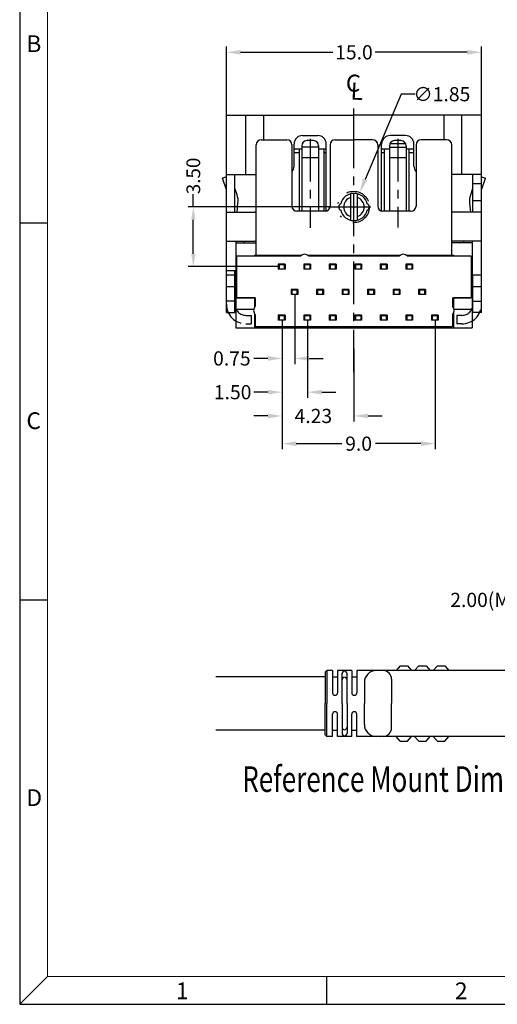
# Model space of a CAD drawing. Units: inches. Extents: x -21 to 114, y 1 to 93.
# Drawn here: x -21 to 7, y 1 to 59 of the extents above; entities that cross this region are included whole.
import ezdxf

# ---------------------------------------------------------------- set-up
doc = ezdxf.new("R2010")
doc.units = ezdxf.units.IN
doc.header["$MEASUREMENT"] = 0
for name, pattern in [('CENTER', [2, 1.25, -0.25, 0.25, -0.25]), ('DIVIDE', [2.5, 1, -0.5, 0, -0.5, 0, -0.5]), ('HIDDEN', [1.5, 1, -0.5])]:
    doc.linetypes.add(name, pattern=pattern)
for name, color, linetype in [('5-3', 2, 'Continuous'), ('C', 1, 'CENTER'), ('DIM', 3, 'Continuous'), ('H', 2, 'HIDDEN'), ('P', 3, 'Continuous'), ('S', 6, 'Continuous')]:
    doc.layers.add(name, color=color, linetype=linetype)
doc.styles.add('COMPLEX', font='COMPLEX.SHX', dxfattribs={"bigfont": 'OKV.SHX'})
doc.styles.add('ROMANS', font='romans.shx', dxfattribs={"width": 0.75, "bigfont": 'chineset.shx'})
doc.styles.get("Standard").update_dxf_attribs({"font": 'arial.ttf'})
doc.dimstyles.new('2', dxfattribs={"dimscale": 0.25, "dimtxt": 2.5, "dimasz": 1.8, "dimexe": 1, "dimexo": 0, "dimgap": 1, "dimtad": 0, "dimtih": 1, "dimtoh": 1, "dimzin": 1, "dimdsep": 46, "dimtxsty": 'ROMANS', "dimcen": 0, "dimclrd": 256, "dimclre": 256, "dimclrt": 4, "dimadec": 0, "dimazin": 0, "dimtfac": 0.7, "dimtofl": 0, "dimtmove": 0, "dimatfit": 3, "dimfxl": 1, "dimtolj": 1, "dimtzin": 1, "dimarcsym": 0})
doc.dimstyles.new('STANDARD$0', dxfattribs={"dimscale": 0.25, "dimtxt": 2.5, "dimasz": 2, "dimexe": 1, "dimexo": 0, "dimgap": 1, "dimtad": 0, "dimzin": 0, "dimdsep": 46, "dimtxsty": 'ROMANS', "dimcen": 0, "dimclrd": 256, "dimclre": 256, "dimclrt": 4, "dimadec": 0, "dimazin": 0, "dimtfac": 0.7, "dimtofl": 0, "dimtmove": 0, "dimatfit": 3, "dimfxl": 1, "dimtolj": 1, "dimtzin": 0, "dimarcsym": 0})

# ---------------------------------------------------------------- blocks, each defined once
blk = doc.blocks.new('*D203')
at = {"layer": 'DEFPOINTS', "color": 0}
for p in [(-2.655, 48.168), (-10.638, 44.668), (-5.618, 44.668, -1.645)]:
    blk.add_point(p, dxfattribs=at)
at = {"layer": 'DIM', "lineweight": -2}
for p, q in [((-10.638, 48.168), (-10.638, 48.918)), ((-2.655, 48.168), (-10.938, 48.168)), ((-10.638, 45.418), (-10.638, 47.418)), ((-5.618, 44.668), (-10.938, 44.668))]:
    blk.add_line(p, q, dxfattribs=at)
at = {"layer": 'DIM'}
for points in [[(-10.763, 47.418), (-10.513, 47.418), (-10.638, 48.168)], [(-10.763, 45.418), (-10.513, 45.418), (-10.638, 44.668)]]:
    blk.add_solid(points, dxfattribs=at)
at = {"layer": 'DIM', "color": 4, "insert": (-10.638, 49.993), "char_height": 0.81, "attachment_point": 5, "rotation": 90, "style": 'ROMANS'}
blk.add_mtext('\\A1;3.50', dxfattribs=at)
blk = doc.blocks.new('*D204')
at = {"layer": 'DEFPOINTS', "color": 0}
for p in [(-5.418, 41.518), (-3.918, 41.543, -1.645), (-3.918, 37.288)]:
    blk.add_point(p, dxfattribs=at)
at = {"layer": 'DIM', "lineweight": -2}
for p, q in [((-5.418, 41.518), (-5.418, 36.955)), ((-3.918, 41.543), (-3.918, 36.955)), ((-6.251, 37.288), (-7.084, 37.288)), ((-3.084, 37.288), (-2.251, 37.288))]:
    blk.add_line(p, q, dxfattribs=at)
at = {"layer": 'DIM'}
for points in [[(-6.251, 37.427), (-6.251, 37.15), (-5.418, 37.288)], [(-3.084, 37.427), (-3.084, 37.15), (-3.918, 37.288)]]:
    blk.add_solid(points, dxfattribs=at)
at = {"layer": 'DIM', "color": 4, "insert": (-8.325, 37.288), "char_height": 0.8333, "attachment_point": 5, "style": 'ROMANS'}
blk.add_mtext('\\A1;1.50', dxfattribs=at)
blk = doc.blocks.new('*D205')
at = {"layer": 'DEFPOINTS', "color": 0}
for p in [(-4.668, 43.018, -1.645), (-5.418, 41.518), (-4.668, 39.271)]:
    blk.add_point(p, dxfattribs=at)
at = {"layer": 'DIM', "lineweight": -2}
for p, q in [((-4.668, 43.018), (-4.668, 38.938)), ((-5.418, 41.518), (-5.418, 38.938)), ((-6.251, 39.271), (-7.084, 39.271)), ((-3.834, 39.271), (-3.001, 39.271))]:
    blk.add_line(p, q, dxfattribs=at)
at = {"layer": 'DIM'}
for points in [[(-6.251, 39.41), (-6.251, 39.132), (-5.418, 39.271)], [(-3.834, 39.41), (-3.834, 39.132), (-4.668, 39.271)]]:
    blk.add_solid(points, dxfattribs=at)
at = {"layer": 'DIM', "color": 4, "insert": (-8.37, 39.271), "char_height": 0.8333, "attachment_point": 5, "style": 'ROMANS'}
blk.add_mtext('\\A1;0.75', dxfattribs=at)
blk = doc.blocks.new('*D206')
at = {"layer": 'DEFPOINTS', "color": 0}
for p in [(-5.418, 41.518), (-1.191, 39.841), (-5.418, 35.891)]:
    blk.add_point(p, dxfattribs=at)
at = {"layer": 'DIM', "lineweight": -2}
for p, q in [((-5.418, 41.518), (-5.418, 35.558)), ((-1.191, 39.841), (-1.191, 35.558)), ((-6.251, 35.891), (-7.084, 35.891)), ((-0.358, 35.891), (0.475, 35.891))]:
    blk.add_line(p, q, dxfattribs=at)
at = {"layer": 'DIM'}
for points in [[(-6.251, 36.03), (-6.251, 35.752), (-5.418, 35.891)], [(-0.358, 36.03), (-0.358, 35.752), (-1.191, 35.891)]]:
    blk.add_solid(points, dxfattribs=at)
at = {"layer": 'DIM', "color": 4, "insert": (-3.58, 35.891), "char_height": 0.8333, "attachment_point": 5, "style": 'ROMANS'}
blk.add_mtext('\\A1;4.23', dxfattribs=at)
blk = doc.blocks.new('*D207')
at = {"layer": 'DEFPOINTS', "color": 0}
for p in [(-5.418, 41.518, -1.645), (3.582, 41.543, -1.645), (-5.418, 34.264)]:
    blk.add_point(p, dxfattribs=at)
at = {"layer": 'DIM', "lineweight": -2}
for p, q in [((-5.418, 41.518), (-5.418, 33.931)), ((3.582, 41.543), (3.582, 33.931)), ((-4.584, 34.264), (-1.906, 34.264)), ((2.749, 34.264), (0.071, 34.264))]:
    blk.add_line(p, q, dxfattribs=at)
at = {"layer": 'DIM'}
for points in [[(-4.584, 34.403), (-4.584, 34.125), (-5.418, 34.264)], [(2.749, 34.403), (2.749, 34.125), (3.582, 34.264)]]:
    blk.add_solid(points, dxfattribs=at)
at = {"layer": 'DIM', "color": 4, "insert": (-0.918, 34.264), "char_height": 0.8333, "attachment_point": 5, "style": 'ROMANS'}
blk.add_mtext('\\A1;9.0', dxfattribs=at)
blk = doc.blocks.new('*D202')
at = {"layer": 'DEFPOINTS', "color": 0}
for p in [(12.118, 25.084), (11.371, 23.983), (12.118, 23.983)]:
    blk.add_point(p, dxfattribs=at)
at = {"layer": 'DIM', "lineweight": -2}
for p, q in [((10.537, 25.084), (9.704, 25.084)), ((11.371, 23.983), (11.371, 25.418)), ((12.118, 23.983), (12.118, 25.418)), ((12.951, 25.084), (13.784, 25.084))]:
    blk.add_line(p, q, dxfattribs=at)
at = {"layer": 'DIM'}
for points in [[(10.537, 25.223), (10.537, 24.946), (11.371, 25.084)], [(12.951, 25.223), (12.951, 24.946), (12.118, 25.084)]]:
    blk.add_solid(points, dxfattribs=at)
at = {"layer": 'DIM', "color": 4, "insert": (7.094, 25.084), "char_height": 0.83333, "attachment_point": 5, "style": 'ROMANS'}
blk.add_mtext('\\A1;2.00(MAX)', dxfattribs=at)
blk = doc.blocks.new('*D208')
at = {"layer": 'DEFPOINTS', "color": 0}
for p in [(-0.856, 49.019), (-1.573, 47.316)]:
    blk.add_point(p, dxfattribs=at)
at = {"layer": 'DIM', "lineweight": -2}
for p, q in [((1.576, 54.795), (-0.533, 49.787)), ((2.41, 54.795), (1.576, 54.795))]:
    blk.add_line(p, q, dxfattribs=at)
at = {"layer": 'DIM'}
blk.add_solid([(-0.661, 49.841), (-0.405, 49.733), (-0.856, 49.019)], dxfattribs=at)
at = {"layer": 'DIM', "color": 4, "insert": (3.978, 54.795), "char_height": 0.8333, "attachment_point": 5, "style": 'ROMANS'}
blk.add_mtext('\\A1;∅1.85', dxfattribs=at)
blk = doc.blocks.new('*D211')
at = {"layer": 'DEFPOINTS', "color": 0}
for p in [(6.309, 57.257), (-8.691, 53.568), (6.309, 53.568)]:
    blk.add_point(p, dxfattribs=at)
at = {"layer": 'DIM', "lineweight": -2}
for p, q in [((-8.691, 53.568), (-8.691, 57.591)), ((6.309, 53.568), (6.309, 57.591)), ((-7.858, 57.257), (-2.432, 57.257)), ((5.475, 57.257), (0.05, 57.257))]:
    blk.add_line(p, q, dxfattribs=at)
at = {"layer": 'DIM'}
for points in [[(-7.858, 57.396), (-7.858, 57.118), (-8.691, 57.257)], [(5.475, 57.396), (5.475, 57.118), (6.309, 57.257)]]:
    blk.add_solid(points, dxfattribs=at)
at = {"layer": 'DIM', "color": 4, "insert": (-1.191, 57.257), "char_height": 0.8333, "attachment_point": 5, "style": 'ROMANS'}
blk.add_mtext('\\A1;15.0', dxfattribs=at)

msp = doc.modelspace()

# ---------------------------------------------------------------- linework, layer by layer
for p, q in [((-20.848, 93.165), (-20.848, 1.324)), ((-6.641, 52.118), (-5.141, 52.118)), ((-2.291, 52.118), (-1.191, 52.118)), ((-0.091, 52.118), (-1.191, 52.118)), ((4.259, 52.118), (2.759, 52.118)), ((-4.841, 51.818), (-4.841, 48.218)), ((-4.256, 51.568), (-4.716, 51.568)), ((-4.416, 51.568), (-4.416, 47.918)), ((-2.816, 51.568), (-3.276, 51.568)), ((-2.966, 51.568), (-2.966, 47.918)), ((-2.591, 51.818), (-2.591, 48.218)), ((0.209, 51.818), (0.209, 48.218)), ((0.894, 51.568), (0.434, 51.568)), ((0.584, 51.568), (0.584, 47.918)), ((2.334, 51.568), (1.874, 51.568)), ((2.034, 51.568), (2.034, 47.918)), ((2.459, 51.818), (2.459, 48.218)), ((-4.716, 51.368), (-4.416, 51.368)), ((-2.966, 51.368), (-2.816, 51.368)), ((0.434, 51.368), (0.584, 51.368)), ((2.034, 51.368), (2.334, 51.368)), ((-1.391, 48.942), (-1.391, 47.393)), ((-0.991, 47.393), (-0.991, 48.942)), ((-2.891, 47.918), (-4.541, 47.918)), ((2.159, 47.918), (0.509, 47.918)), ((-8.141, 46.168), (-8.141, 41.068)), ((5.759, 46.168), (5.759, 41.068)), ((-7.041, 45.338), (-7.041, 45.288)), ((-7.041, 45.338, -1.645), (-4.275, 45.338, -1.645)), ((-3.907, 45.338, -1.645), (1.525, 45.338, -1.645)), ((1.893, 45.338, -1.645), (4.659, 45.338, -1.645)), ((4.659, 45.338), (4.659, 45.288)), ((5.809, 43.499), (6.309, 43.499)), ((-8.141, 42.838), (-7.041, 42.838, -0.141)), ((-8.141, 42.838), (-7.041, 42.838, -0.141)), ((-7.041, 42.838), (-7.041, 42.271)), ((5.759, 42.838), (4.659, 42.838, -0.141)), ((4.659, 42.838), (4.659, 42.271)), ((5.809, 42.639), (6.309, 42.639)), ((-7.041, 41.904), (-7.041, 41.068)), ((4.659, 41.904), (4.659, 41.068)), ((-8.141, 41.068), (5.759, 41.068)), ((-2.788, 20.93), (-2.885, 20.844)), ((-2.885, 20.844), (-2.885, 18.999)), ((-2.788, 20.93), (-2.788, 18.999)), ((-2.448, 20.93), (-2.788, 20.93)), ((-2.448, 20.93), (-2.448, 19.629)), ((-2.152, 20.93), (-2.152, 19.629)), ((-1.318, 20.93), (-2.152, 20.93)), ((-1.318, 20.93), (-1.318, 19.629)), ((-1.022, 20.93), (-1.022, 19.629)), ((0.121, 20.93), (-1.022, 20.93)), ((8.352, 20.93), (0.121, 20.93)), ((1.527, 21.219), (1.285, 20.93)), ((1.527, 21.219), (1.959, 21.219)), ((1.959, 21.219), (2.201, 20.93)), ((2.62, 21.219), (2.378, 20.93)), ((2.62, 21.219), (3.052, 21.219)), ((3.052, 21.219), (3.294, 20.93)), ((3.712, 21.219), (3.47, 20.93)), ((3.712, 21.219), (4.144, 21.219)), ((4.144, 21.219), (4.386, 20.93)), ((-2.885, 20.565), (-9.304, 20.565)), ((-2.448, 20.565), (-2.152, 20.565)), ((-1.894, 18.999), (-1.894, 20.751)), ((-1.598, 18.999), (-1.598, 20.751)), ((-1.318, 20.565), (-1.022, 20.565)), ((1.019, 20.43), (1.019, 18.999)), ((-0.579, 20.23), (-0.579, 18.999)), ((-2.885, 17.153), (-2.885, 18.999)), ((-2.788, 17.068), (-2.788, 18.999)), ((-1.894, 18.999), (-1.894, 17.246)), ((-1.598, 18.999), (-1.598, 17.246)), ((-0.579, 17.768), (-0.579, 18.999)), ((1.019, 17.568), (1.019, 18.999)), ((-2.448, 17.068), (-2.448, 18.368)), ((-2.152, 17.068), (-2.152, 18.368)), ((-1.318, 17.068), (-1.318, 18.368)), ((-1.022, 17.068), (-1.022, 18.368)), ((-2.885, 17.432), (-9.304, 17.432)), ((-2.448, 17.432), (-2.152, 17.432)), ((-1.318, 17.432), (-1.022, 17.432)), ((-2.788, 17.068), (-2.885, 17.153)), ((-2.448, 17.068), (-2.788, 17.068)), ((-1.318, 17.068), (-2.152, 17.068)), ((0.121, 17.068), (-1.022, 17.068)), ((8.352, 17.068), (0.121, 17.068)), ((1.527, 16.778), (1.285, 17.068)), ((1.527, 16.778), (1.959, 16.778)), ((1.959, 16.778), (2.201, 17.068)), ((2.62, 16.778), (2.378, 17.068)), ((2.62, 16.778), (3.052, 16.778)), ((3.052, 16.778), (3.294, 17.068)), ((3.712, 16.778), (3.47, 17.068)), ((3.712, 16.778), (4.144, 16.778)), ((4.144, 16.778), (4.386, 17.068)), ((-20.848, 1.324), (113.685, 1.324))]:
    msp.add_line(p, q)
at = {"color": 7, "linetype": 'Continuous', "lineweight": 0}
for p in [(-19.208, 91.525), (112.044, 2.965)]:
    msp.add_line(p, (-19.208, 2.965), dxfattribs=at)
at = {"ltscale": 1.5}
for p, q in [((-6.941, 45.338), (-6.941, 51.818)), ((4.559, 45.338), (4.559, 51.818)), ((-8.141, 46.068), (-6.941, 46.068)), ((-7.641, 46.168), (-7.641, 46.068)), ((5.759, 46.068), (4.559, 46.068)), ((5.259, 46.168), (5.259, 46.068))]:
    msp.add_line(p, q, dxfattribs=at)
at = {"color": 0, "linetype": 'Continuous'}
for p, q in [((-19.208, 47.227), (-20.848, 47.227)), ((-19.208, 25.078), (-20.848, 25.078)), ((-19.208, 2.965), (-20.848, 1.324)), ((-2.801, 2.965), (-2.801, 1.324))]:
    msp.add_line(p, q, dxfattribs=at)
for centre, radius, start, end in [((-6.641, 51.818), 0.3, 90, 180), ((-5.141, 51.818), 0.3, 0, 90), ((-2.291, 51.818), 0.3, 90, 180), ((-0.091, 51.818), 0.3, 0, 90), ((2.759, 51.818), 0.3, 90, 180), ((4.259, 51.818), 0.3, 0, 90), ((-1.191, 48.168), 0.8, 13.29118, 166.70882), ((-1.191, 48.168), 0.6, 109.47122, 250.52878), ((-1.191, 48.168), 0.6, 289.47122, 70.52878), ((-4.541, 48.218), 0.3, 180, 270), ((-2.891, 48.218), 0.3, 270, 360), ((-1.891, 48.168), 0.2, 113.1324, 246.8676), ((-0.491, 48.168), 0.2, 293.1324, 66.8676), ((0.509, 48.218), 0.3, 180, 270), ((2.159, 48.218), 0.3, 270, 360), ((-1.191, 48.168), 0.8, 193.29118, 346.70882), ((-1.746, 20.751), 0.148, 0, 180), ((0.121, 20.23), 0.7, 90, 180), ((0.519, 20.43), 0.5, 0, 90), ((-1.746, 20.392), 0.148, 0, 180), ((-2.3, 19.629), 0.148, 180, 0), ((-1.17, 19.629), 0.148, 180, 0), ((-2.3, 18.368), 0.148, 0, 180), ((-1.17, 18.368), 0.148, 0, 180), ((-1.746, 17.605), 0.148, 180, 0), ((0.121, 17.768), 0.7, 180, 270), ((0.519, 17.568), 0.5, 270, 0), ((-1.746, 17.246), 0.148, 180, 0)]:
    msp.add_arc(centre, radius, start, end)
at = {"layer": 'C', "ltscale": 2}
for p, q in [((-1.191, 38.459), (-1.191, 54.296)), ((-3.766, 52.168), (-3.766, 46.947)), ((1.384, 52.168), (1.384, 46.971)), ((-2.703, 48.168), (0.273, 48.168))]:
    msp.add_line(p, q, dxfattribs=at)
at = {"layer": 'H', "ltscale": 1.5}
for p, q in [((-8.141, 42.168), (-7.082, 42.168)), ((-7.541, 41.802), (-7.241, 41.802)), ((-7.241, 41.802), (-7.241, 41.302)), ((4.7, 42.168), (5.759, 42.168)), ((5.159, 41.802), (4.859, 41.802)), ((4.859, 41.802), (4.859, 41.302)), ((-7.541, 41.302), (-7.241, 41.302)), ((5.159, 41.302), (4.859, 41.302))]:
    msp.add_line(p, q, dxfattribs=at)
for centre, radius, start, end in [((-7.541, 42.452), 1.15, 180, 270), ((-7.541, 42.452), 0.65, 180, 270), ((5.159, 42.452), 0.65, 270, 0), ((5.159, 42.452), 1.15, 270, 0)]:
    msp.add_arc(centre, radius, start, end, dxfattribs=at)
at = {"layer": 'P', "color": 4, "ltscale": 1.5}
for p, q in [((-4.341, 45.288), (-8.091, 45.288)), ((-8.091, 45.288), (-8.091, 42.838)), ((1.459, 45.288), (-3.841, 45.288)), ((5.709, 45.288), (1.959, 45.288)), ((5.709, 45.288), (5.709, 42.838)), ((-5.241, 44.818), (-5.641, 44.818)), ((-5.641, 44.818), (-5.641, 44.518)), ((-5.241, 44.818), (-5.241, 44.518)), ((-3.741, 44.818), (-4.141, 44.818)), ((-4.141, 44.818), (-4.141, 44.518)), ((-3.741, 44.818), (-3.741, 44.518)), ((-2.241, 44.818), (-2.641, 44.818)), ((-2.641, 44.818), (-2.641, 44.518)), ((-2.241, 44.818), (-2.241, 44.518)), ((-0.741, 44.818), (-1.141, 44.818)), ((-1.141, 44.818), (-1.141, 44.518)), ((-0.741, 44.818), (-0.741, 44.518)), ((0.759, 44.818), (0.359, 44.818)), ((0.359, 44.818), (0.359, 44.518)), ((0.759, 44.818), (0.759, 44.518)), ((2.259, 44.818), (1.859, 44.818)), ((1.859, 44.818), (1.859, 44.518)), ((2.259, 44.818), (2.259, 44.518)), ((-5.241, 44.518), (-5.641, 44.518)), ((-3.741, 44.518), (-4.141, 44.518)), ((-2.241, 44.518), (-2.641, 44.518)), ((-0.741, 44.518), (-1.141, 44.518)), ((0.759, 44.518), (0.359, 44.518)), ((2.259, 44.518), (1.859, 44.518)), ((-6.991, 42.838), (-8.091, 42.838)), ((-6.991, 42.838), (-6.991, 42.338)), ((-4.491, 43.318), (-4.891, 43.318)), ((-4.891, 43.318), (-4.891, 43.018)), ((-4.491, 43.018), (-4.891, 43.018)), ((-4.491, 43.318), (-4.491, 43.018)), ((-2.991, 43.318), (-3.391, 43.318)), ((-3.391, 43.318), (-3.391, 43.018)), ((-2.991, 43.018), (-3.391, 43.018)), ((-2.991, 43.318), (-2.991, 43.018)), ((-1.491, 43.318), (-1.891, 43.318)), ((-1.891, 43.318), (-1.891, 43.018)), ((-1.491, 43.018), (-1.891, 43.018)), ((-1.491, 43.318), (-1.491, 43.018)), ((0.009, 43.318), (-0.391, 43.318)), ((-0.391, 43.318), (-0.391, 43.018)), ((0.009, 43.018), (-0.391, 43.018)), ((0.009, 43.318), (0.009, 43.018)), ((1.509, 43.318), (1.109, 43.318)), ((1.109, 43.318), (1.109, 43.018)), ((1.509, 43.018), (1.109, 43.018)), ((1.509, 43.318), (1.509, 43.018)), ((3.009, 43.318), (2.609, 43.318)), ((2.609, 43.318), (2.609, 43.018)), ((3.009, 43.018), (2.609, 43.018)), ((3.009, 43.318), (3.009, 43.018)), ((4.609, 42.838), (4.609, 42.338)), ((4.609, 42.838), (5.709, 42.838)), ((-6.991, 41.838), (-6.991, 41.118)), ((-5.241, 41.818), (-5.641, 41.818)), ((-5.641, 41.818), (-5.641, 41.518)), ((-5.241, 41.818), (-5.241, 41.518)), ((-3.741, 41.818), (-4.141, 41.818)), ((-4.141, 41.818), (-4.141, 41.518)), ((-3.741, 41.818), (-3.741, 41.518)), ((-2.241, 41.818), (-2.641, 41.818)), ((-2.641, 41.818), (-2.641, 41.518)), ((-2.241, 41.818), (-2.241, 41.518)), ((-0.741, 41.818), (-1.141, 41.818)), ((-1.141, 41.818), (-1.141, 41.518)), ((-0.741, 41.818), (-0.741, 41.518)), ((0.759, 41.818), (0.359, 41.818)), ((0.359, 41.818), (0.359, 41.518)), ((0.759, 41.818), (0.759, 41.518)), ((2.259, 41.818), (1.859, 41.818)), ((1.859, 41.818), (1.859, 41.518)), ((2.259, 41.818), (2.259, 41.518)), ((3.759, 41.818), (3.359, 41.818)), ((3.359, 41.818), (3.359, 41.518)), ((3.759, 41.818), (3.759, 41.518)), ((4.609, 41.838), (4.609, 41.118)), ((4.609, 41.118), (-6.991, 41.118)), ((-5.241, 41.518), (-5.641, 41.518)), ((-3.741, 41.518), (-4.141, 41.518)), ((-2.241, 41.518), (-2.641, 41.518)), ((-0.741, 41.518), (-1.141, 41.518)), ((0.759, 41.518), (0.359, 41.518)), ((2.259, 41.518), (1.859, 41.518)), ((3.759, 41.518), (3.359, 41.518))]:
    msp.add_line(p, q, dxfattribs=at)
for centre, start, end in [((-4.091, 45.025), 46.39718, 133.60282), ((1.709, 45.025), 46.39718, 133.60282), ((-6.729, 42.088), 136.39718, 223.60282), ((4.346, 42.088), 316.39718, 43.60282)]:
    msp.add_arc(centre, 0.363, start, end, dxfattribs=at)
at = {"layer": 'S', "linetype": 'Continuous'}
for p, q in [((-8.691, 53.568), (-1.191, 53.568)), ((-8.691, 41.968), (-8.691, 53.568)), ((-7.541, 50.068), (-7.541, 53.568)), ((-6.491, 52.118), (-6.491, 53.568)), ((6.309, 53.568), (-1.191, 53.568)), ((-1.191, 52.118), (-1.191, 53.568)), ((4.109, 52.118), (4.109, 53.568)), ((5.159, 50.068), (5.159, 53.568)), ((6.309, 41.968), (6.309, 53.568)), ((-4.216, 52.368), (-3.316, 52.368)), ((-3.576, 52.068), (-3.956, 52.068)), ((1.834, 52.368), (0.934, 52.368)), ((1.574, 52.068), (1.194, 52.068)), ((-4.716, 50.568), (-4.716, 51.868)), ((-4.256, 51.768), (-4.256, 47.918)), ((-3.276, 51.685), (-4.256, 51.685)), ((-3.276, 51.768), (-3.276, 47.918)), ((-2.816, 47.927), (-2.816, 51.868)), ((0.434, 47.927), (0.434, 51.868)), ((0.894, 51.768), (0.894, 47.918)), ((0.894, 51.685), (1.874, 51.685)), ((0.925, 51.901), (1.843, 51.901)), ((1.874, 51.768), (1.874, 47.918)), ((2.334, 50.568), (2.334, 51.868)), ((-3.276, 51.062), (-4.256, 51.062)), ((1.874, 51.062), (0.894, 51.062)), ((-8.691, 49.933), (-8.919, 49.855)), ((-8.691, 49.183), (-8.919, 49.855)), ((-8.691, 50.068), (-6.941, 50.068)), ((-8.191, 47.868), (-8.191, 50.068)), ((6.309, 50.068), (4.559, 50.068)), ((5.809, 47.868), (5.809, 50.068)), ((6.309, 49.933), (6.537, 49.855)), ((6.309, 49.183), (6.537, 49.855)), ((6.309, 49.528), (5.809, 49.528)), ((-8.068, 47.87), (-8.01, 48.393)), ((5.685, 47.87), (5.627, 48.393)), ((6.309, 48.528), (5.809, 48.528)), ((-8.691, 47.868), (-7.035, 47.868)), ((6.309, 47.868), (4.659, 47.868)), ((-8.691, 46.168), (-7.035, 46.168)), ((6.309, 46.168), (4.659, 46.168)), ((-8.691, 44.439), (-8.191, 44.439)), ((-8.191, 44.168), (-8.691, 44.168)), ((-8.191, 44.439), (-8.141, 44.439)), ((-8.191, 41.968), (-8.191, 44.439)), ((5.809, 41.968), (5.809, 44.168)), ((6.309, 44.168), (5.809, 44.168)), ((-8.691, 43.497), (-8.191, 43.497)), ((-8.191, 42.639), (-8.691, 42.639)), ((-8.691, 41.968), (-8.191, 41.968)), ((-8.691, 41.968), (-8.191, 41.968)), ((6.309, 41.968), (5.759, 41.968)), ((6.309, 41.968), (5.809, 41.968))]:
    msp.add_line(p, q, dxfattribs=at)
at = {"layer": 'S'}
for p, q in [((-5.591, 44.793), (-5.291, 44.793)), ((-5.591, 44.793), (-5.591, 44.543)), ((-5.291, 44.793), (-5.291, 44.543)), ((-4.091, 44.793), (-3.791, 44.793)), ((-4.091, 44.793), (-4.091, 44.543)), ((-3.791, 44.793), (-3.791, 44.543)), ((-2.591, 44.793), (-2.291, 44.793)), ((-2.591, 44.793), (-2.591, 44.543)), ((-2.291, 44.793), (-2.291, 44.543)), ((-1.091, 44.793), (-0.791, 44.793)), ((-1.091, 44.793), (-1.091, 44.543)), ((-0.791, 44.793), (-0.791, 44.543)), ((0.409, 44.793), (0.709, 44.793)), ((0.409, 44.793), (0.409, 44.543)), ((0.709, 44.793), (0.709, 44.543)), ((1.909, 44.793), (2.209, 44.793)), ((1.909, 44.793), (1.909, 44.543)), ((2.209, 44.793), (2.209, 44.543)), ((-5.591, 44.543), (-5.291, 44.543)), ((-4.091, 44.543), (-3.791, 44.543)), ((-2.591, 44.543), (-2.291, 44.543)), ((-1.091, 44.543), (-0.791, 44.543)), ((0.409, 44.543), (0.709, 44.543)), ((1.909, 44.543), (2.209, 44.543)), ((-4.841, 43.293), (-4.541, 43.293)), ((-4.841, 43.293), (-4.841, 43.043)), ((-4.841, 43.043), (-4.541, 43.043)), ((-4.541, 43.293), (-4.541, 43.043)), ((-3.341, 43.293), (-3.041, 43.293)), ((-3.341, 43.293), (-3.341, 43.043)), ((-3.341, 43.043), (-3.041, 43.043)), ((-3.041, 43.293), (-3.041, 43.043)), ((-1.841, 43.293), (-1.541, 43.293)), ((-1.841, 43.293), (-1.841, 43.043)), ((-1.841, 43.043), (-1.541, 43.043)), ((-1.541, 43.293), (-1.541, 43.043)), ((-0.341, 43.293), (-0.041, 43.293)), ((-0.341, 43.293), (-0.341, 43.043)), ((-0.341, 43.043), (-0.041, 43.043)), ((-0.041, 43.293), (-0.041, 43.043)), ((1.159, 43.293), (1.459, 43.293)), ((1.159, 43.293), (1.159, 43.043)), ((1.159, 43.043), (1.459, 43.043)), ((1.459, 43.293), (1.459, 43.043)), ((2.659, 43.293), (2.959, 43.293)), ((2.659, 43.293), (2.659, 43.043)), ((2.659, 43.043), (2.959, 43.043)), ((2.959, 43.293), (2.959, 43.043)), ((-5.591, 41.793), (-5.291, 41.793)), ((-5.591, 41.793), (-5.591, 41.543)), ((-5.291, 41.793), (-5.291, 41.543)), ((-4.091, 41.793), (-3.791, 41.793)), ((-4.091, 41.793), (-4.091, 41.543)), ((-3.791, 41.793), (-3.791, 41.543)), ((-2.591, 41.793), (-2.291, 41.793)), ((-2.591, 41.793), (-2.591, 41.543)), ((-2.291, 41.793), (-2.291, 41.543)), ((-1.091, 41.793), (-0.791, 41.793)), ((-1.091, 41.793), (-1.091, 41.543)), ((-0.791, 41.793), (-0.791, 41.543)), ((0.409, 41.793), (0.709, 41.793)), ((0.409, 41.793), (0.409, 41.543)), ((0.709, 41.793), (0.709, 41.543)), ((1.909, 41.793), (2.209, 41.793)), ((1.909, 41.793), (1.909, 41.543)), ((2.209, 41.793), (2.209, 41.543)), ((3.409, 41.793), (3.709, 41.793)), ((3.409, 41.793), (3.409, 41.543)), ((3.709, 41.793), (3.709, 41.543)), ((-5.591, 41.543), (-5.291, 41.543)), ((-4.091, 41.543), (-3.791, 41.543)), ((-2.591, 41.543), (-2.291, 41.543)), ((-1.091, 41.543), (-0.791, 41.543)), ((0.409, 41.543), (0.709, 41.543)), ((1.909, 41.543), (2.209, 41.543)), ((3.409, 41.543), (3.709, 41.543))]:
    msp.add_line(p, q, dxfattribs=at)
at = {"layer": 'S', "linetype": 'Continuous', "flags": 128}
for points in [[(-8.01, 48.393, 0.109518), (-8.064, 48.888), (-8.191, 49.265)], [(5.627, 48.393, -0.109518), (5.681, 48.888), (5.809, 49.265)]]:
    msp.add_lwpolyline(points, format="xyb", dxfattribs=at)
at = {"layer": 'S', "color": 4, "linetype": 'DIVIDE', "ltscale": 1.5}
msp.add_circle((-1.215, 48.168), 0.924, dxfattribs=at)
at = {"layer": 'S', "linetype": 'Continuous'}
for centre, radius, start, end in [((-4.216, 51.868), 0.5, 90, 180), ((-3.956, 51.768), 0.3, 90, 180), ((-3.576, 51.768), 0.3, 0, 90), ((-3.316, 51.868), 0.5, 0, 90), ((0.934, 51.868), 0.5, 90, 180), ((1.194, 51.768), 0.3, 90, 180), ((1.574, 51.768), 0.3, 360, 90), ((1.834, 51.868), 0.5, 360, 90), ((-5.216, 50.568), 0.5, 318.59038, 0), ((2.834, 50.568), 0.5, 180, 221.40962), ((-7.041, 47.718), 0.15, 48.18969, 90), ((4.659, 47.718), 0.15, 90, 131.81031), ((-7.041, 46.318), 0.15, 270, 311.81031), ((4.659, 46.318), 0.15, 228.18969, 270)]:
    msp.add_arc(centre, radius, start, end, dxfattribs=at)

# ---------------------------------------------------------------- texts
at = {"layer": '5-3', "color": 0, "style": 'COMPLEX'}
for s, p in [('B', (-20.453, 57.27)), ('C', (-20.453, 35.121)), ('D', (-20.453, 12.972)), ('1', (-11.659, 1.625)), ('2', (4.747, 1.625))]:
    msp.add_text(s, height=0.984, dxfattribs=at).set_placement(p)
at = {"layer": 'C', "char_height": 1, "width": 0.82126, "attachment_point": 1, "rotation": 357}
for s, insert in [('{\\Fromans.shx;C}', (-1.64, 55.969)), ('{\\Fromans.shx;L}', (-1.359, 55.487))]:
    msp.add_mtext(s, dxfattribs=dict(at, insert=insert))
at = {"layer": 'DIM', "color": 4, "style": 'ROMANS', "width": 0.75}
msp.add_text('%%UReference Mount Dimension', height=1.5, dxfattribs=at).set_placement((-7.763, 13.806))

# ---------------------------------------------------------------- dimensions: what is measured, and where the dimension line sits
at = {"layer": 'DIM'}
dim = msp.add_linear_dim(base=(6.309, 57.257), p1=(-8.691, 53.568), p2=(6.309, 53.568), dimstyle='2', override={"dimscale": 0.333333, "dimasz": 2.5, "dimtoh": 0, "dimdec": 1}, dxfattribs=at)
dim.commit()
dim.dimension.update_dxf_attribs({"geometry": '*D211', "text_midpoint": (-1.191, 57.257)})
dim = msp.add_diameter_dim_2p(p1=(-1.573, 47.316), p2=(-0.856, 49.019), dimstyle='2', override={"dimscale": 0.333333, "dimasz": 2.5, "dimgap": 1, "dimtih": 1, "dimtol": 0, "dimlim": 0, "dimtp": 0.05, "dimtm": 0.05, "dimtfac": 1}, dxfattribs=at)
dim.commit()
dim.dimension.update_dxf_attribs({"geometry": '*D208', "text_midpoint": (3.978, 54.795), "dimtype": 163})
for base, p1, p2, angle, dimstyle, override, picture, middle in [((-10.638, 44.668), (-2.655, 48.168), (-5.618, 44.668, -1.645), 90, 'STANDARD$0', {"dimscale": 0.3, "dimtxt": 2.7, "dimasz": 2.5, "dimgap": 0.5}, '*D203', (-10.638, 49.993)), ((-4.668, 39.271), (-5.418, 41.518), (-4.668, 43.018, -1.645), 180, '2', {"dimscale": 0.333333, "dimasz": 2.5, "dimtoh": 0}, '*D205', (-8.37, 39.271)), ((-3.918, 37.288), (-5.418, 41.518), (-3.918, 41.543, -1.645), 180, '2', {"dimscale": 0.333333, "dimasz": 2.5, "dimtoh": 0}, '*D204', (-8.325, 37.288)), ((-5.418, 35.891), (-1.191, 39.841), (-5.418, 41.518), 180, '2', {"dimscale": 0.333333, "dimasz": 2.5, "dimtoh": 0}, '*D206', (-3.58, 35.891)), ((-5.418, 34.264), (3.582, 41.543, -1.645), (-5.418, 41.518, -1.645), 180, '2', {"dimscale": 0.333333, "dimasz": 2.5, "dimtoh": 0, "dimdec": 1}, '*D207', (-0.918, 34.264))]:
    dim = msp.add_linear_dim(base=base, p1=p1, p2=p2, angle=angle, dimstyle=dimstyle, override=override, dxfattribs=at)
    dim.commit()
    dim.dimension.update_dxf_attribs({"geometry": picture, "text_midpoint": middle, "dimtype": 160})
dim = msp.add_linear_dim(base=(12.118, 25.084), p1=(11.371, 23.983), p2=(12.118, 23.983), text='2.00(MAX)', dimstyle='2', override={"dimscale": 0.333333, "dimasz": 2.5, "dimtoh": 0, "dimdec": 1}, dxfattribs=at)
dim.commit()
dim.dimension.update_dxf_attribs({"geometry": '*D202', "text_midpoint": (7.094, 25.084), "dimtype": 160})

doc.saveas('drawing.dxf')
